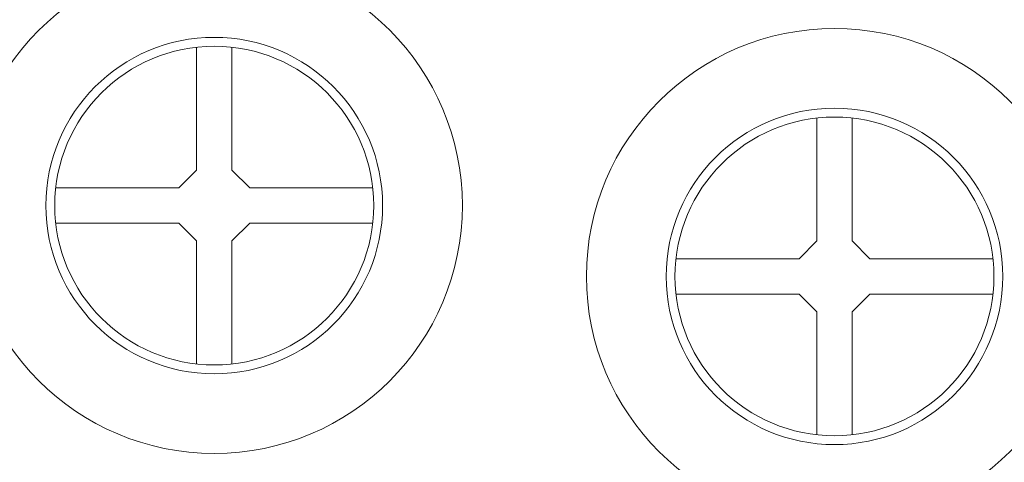
# Model space of a CAD drawing. Extents: x 11608 to 12028, y -1923 to -1626.
# Drawn here: x 11756 to 11770, y -1689 to -1683 of the extents above; entities that cross this region are included whole.
import ezdxf

# ---------------------------------------------------------------- set-up
doc = ezdxf.new("R2010")
doc.units = 0
doc.header["$MEASUREMENT"] = 0
doc.layers.get('0').update_dxf_attribs({"linetype": 'CONTINUOUS'})

msp = doc.modelspace()

# ---------------------------------------------------------------- linework, layer by layer
at = {"linetype": 'Continuous', "lineweight": 15}
for p, q in [((11758.475, -1684.838), (11758.475, -1683.102)), ((11758.975, -1683.102), (11758.975, -1684.838)), ((11767.225, -1685.838), (11767.225, -1684.102)), ((11767.725, -1684.102), (11767.725, -1685.838)), ((11756.489, -1685.088), (11758.225, -1685.088)), ((11759.225, -1685.088), (11760.961, -1685.088)), ((11758.225, -1685.588), (11756.489, -1685.588)), ((11758.475, -1685.838), (11758.225, -1685.588)), ((11759.225, -1685.588), (11758.975, -1685.838)), ((11760.961, -1685.588), (11759.225, -1685.588)), ((11758.475, -1687.574), (11758.475, -1685.838)), ((11758.975, -1685.838), (11758.975, -1687.574)), ((11766.975, -1686.088), (11767.225, -1685.838)), ((11767.725, -1685.838), (11767.975, -1686.088)), ((11767.975, -1686.088), (11769.711, -1686.088)), ((11766.975, -1686.588), (11765.239, -1686.588)), ((11767.225, -1686.838), (11766.975, -1686.588)), ((11769.711, -1686.588), (11767.975, -1686.588)), ((11767.225, -1688.574), (11767.225, -1686.838)), ((11767.725, -1686.838), (11767.725, -1688.574))]:
    msp.add_line(p, q, dxfattribs=at)
at = {"linetype": 'Continuous', "lineweight": 0}
for p, q in [((11758.225, -1685.088), (11758.475, -1684.838)), ((11758.975, -1684.838), (11759.225, -1685.088)), ((11765.239, -1686.088), (11766.975, -1686.088)), ((11767.975, -1686.588), (11767.725, -1686.838))]:
    msp.add_line(p, q, dxfattribs=at)
at = {"linetype": 'Continuous', "lineweight": 15}
for centre, radius in [((11758.725, -1685.338), 3.5), ((11767.475, -1686.338), 3.5), ((11758.725, -1685.338), 2.375), ((11758.725, -1685.338), 2.25), ((11767.475, -1686.338), 2.375), ((11767.475, -1686.338), 2.25)]:
    msp.add_circle(centre, radius, dxfattribs=at)

doc.saveas('drawing.dxf')
